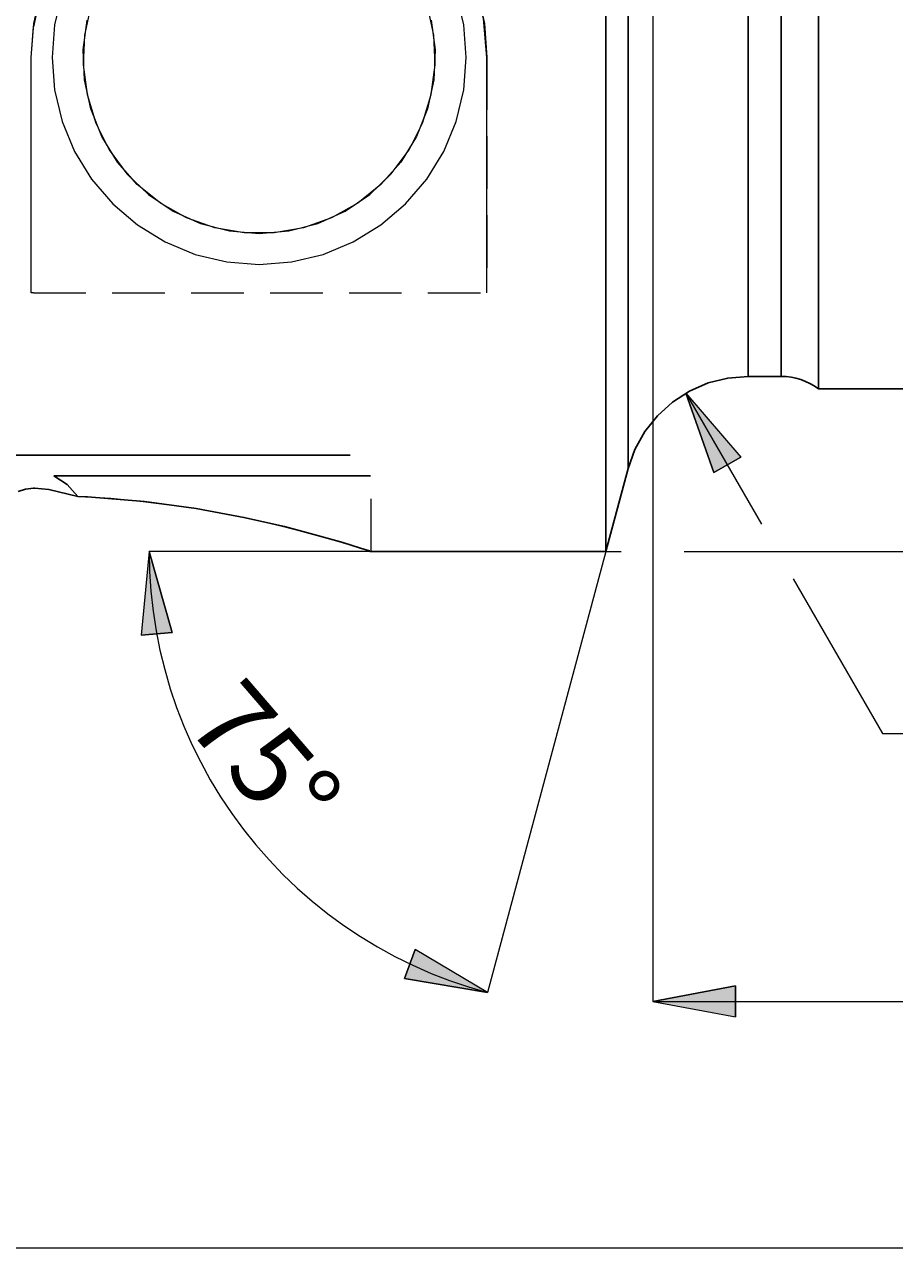
# Model space of a CAD drawing. Extents: x 13 to 827, y 18 to 576.
# Drawn here: x 452 to 511, y 232 to 316 of the extents above; entities that cross this region are included whole.
import ezdxf

# ---------------------------------------------------------------- set-up
doc = ezdxf.new("R2010")
doc.units = 0
doc.header["$MEASUREMENT"] = 0
for name, pattern in [('AI-Linetype-121', [5.4, 3.6, -1.8]), ('AI-Linetype-122', [5.4, 3.6, -1.8]), ('AI-Linetype-123', [5.4, 3.6, -1.8]), ('AI-Linetype-125', [5.4, 3.6, -1.8]), ('AI-Linetype-126', [5.4, 3.6, -1.8]), ('AI-Linetype-141', [5.4, 3.6, -1.8]), ('AI-Linetype-142', [5.4, 3.6, -1.8]), ('AI-Linetype-143', [5.4, 3.6, -1.8]), ('AI-Linetype-153', [5.4, 3.6, -1.8]), ('AI-Linetype-156', [5.4, 3.6, -1.8]), ('AI-Linetype-186', [5.4, 3.6, -1.8]), ('AI-Linetype-187', [5.4, 3.6, -1.8]), ('AI-Linetype-188', [5.4, 3.6, -1.8]), ('AI-Linetype-189', [5.4, 3.6, -1.8]), ('AI-Linetype-190', [5.4, 3.6, -1.8]), ('AI-Linetype-27', [5.4, 3.6, -1.8]), ('AI-Linetype-28', [5.4, 3.6, -1.8]), ('AI-Linetype-312', [5.4, 3.6, -1.8]), ('AI-Linetype-73', [5.4, 3.6, -1.8]), ('AI-Linetype-74', [5.4, 3.6, -1.8]), ('AI-Linetype-75', [5.4, 3.6, -1.8]), ('AI-Linetype-76', [5.4, 3.6, -1.8])]:
    doc.linetypes.add(name, pattern=pattern)
doc.layers.add('Ebene 1', color=7, linetype='Continuous', lineweight=0)

msp = doc.modelspace()

# ---------------------------------------------------------------- hatches: boundary and pattern name
at = {"layer": 'Ebene 1', "true_color": 0x400040, "transparency": 33554687}
h = msp.add_hatch(color=208, dxfattribs=at)
h.dxf.hatch_style = 2
edge = h.paths.add_edge_path()
edge.add_spline(control_points=[(550.078, 418.607), (550.078, 418.607), (550.366, 424.368), (550.366, 424.368), (550.366, 424.368), (552.433, 423.872), (552.433, 423.872)], knot_values=[0, 0, 0, 0, 1, 1, 1, 2, 2, 2, 2], degree=3, periodic=0)
edge.add_line((552.433, 423.872), (550.078, 418.607))
edge = h.paths.add_edge_path()
edge.add_spline(control_points=[(549.372, 410.537), (549.372, 410.537), (550.777, 404.942), (550.777, 404.942), (550.777, 404.942), (548.655, 404.813), (548.655, 404.813)], knot_values=[0, 0, 0, 0, 1, 1, 1, 2, 2, 2, 2], degree=3, periodic=0)
edge.add_line((548.655, 404.813), (549.372, 410.537))
edge = h.paths.add_edge_path()
edge.add_spline(control_points=[(395.558, 470.393), (395.558, 470.393), (401.228, 471.456), (401.228, 471.456), (401.228, 471.456), (401.228, 469.33), (401.228, 469.33)], knot_values=[0, 0, 0, 0, 1, 1, 1, 2, 2, 2, 2], degree=3, periodic=0)
edge.add_line((401.228, 469.33), (395.558, 470.393))
edge = h.paths.add_edge_path()
edge.add_spline(control_points=[(627.999, 470.393), (627.999, 470.393), (622.33, 469.33), (622.33, 469.33), (622.33, 469.33), (622.33, 471.456), (622.33, 471.456)], knot_values=[0, 0, 0, 0, 1, 1, 1, 2, 2, 2, 2], degree=3, periodic=0)
edge.add_line((622.33, 471.456), (627.999, 470.393))
edge = h.paths.add_edge_path()
edge.add_spline(control_points=[(497.044, 291.193), (497.044, 291.193), (498.958, 285.751), (498.958, 285.751), (498.958, 285.751), (500.8, 286.814), (500.8, 286.814)], knot_values=[0, 0, 0, 0, 1, 1, 1, 2, 2, 2, 2], degree=3, periodic=0)
edge.add_line((500.8, 286.814), (497.044, 291.193))
edge = h.paths.add_edge_path()
edge.add_spline(control_points=[(494.771, 249.567), (494.771, 249.567), (500.44, 250.63), (500.44, 250.63), (500.44, 250.63), (500.44, 248.504), (500.44, 248.504)], knot_values=[0, 0, 0, 0, 1, 1, 1, 2, 2, 2, 2], degree=3, periodic=0)
edge.add_line((500.44, 248.504), (494.771, 249.567))
edge = h.paths.add_edge_path()
edge.add_spline(control_points=[(627.999, 249.567), (627.999, 249.567), (622.33, 248.504), (622.33, 248.504), (622.33, 248.504), (622.33, 250.63), (622.33, 250.63)], knot_values=[0, 0, 0, 0, 1, 1, 1, 2, 2, 2, 2], degree=3, periodic=0)
edge.add_line((622.33, 250.63), (627.999, 249.567))
edge = h.paths.add_edge_path()
edge.add_spline(control_points=[(202.094, 232.714), (202.094, 232.714), (207.763, 233.777), (207.763, 233.777), (207.763, 233.777), (207.763, 231.651), (207.763, 231.651)], knot_values=[0, 0, 0, 0, 1, 1, 1, 2, 2, 2, 2], degree=3, periodic=0)
edge.add_line((207.763, 231.651), (202.094, 232.714))
edge = h.paths.add_edge_path()
edge.add_spline(control_points=[(627.999, 232.714), (627.999, 232.714), (622.33, 231.651), (622.33, 231.651), (622.33, 231.651), (622.33, 233.777), (622.33, 233.777)], knot_values=[0, 0, 0, 0, 1, 1, 1, 2, 2, 2, 2], degree=3, periodic=0)
edge.add_line((622.33, 233.777), (627.999, 232.714))
h = msp.add_hatch(color=208, dxfattribs=at)
h.dxf.hatch_style = 2
edge = h.paths.add_edge_path()
edge.add_spline(control_points=[(460.313, 280.356), (460.313, 280.356), (461.88, 274.805), (461.88, 274.805), (461.88, 274.805), (459.762, 274.614), (459.762, 274.614)], knot_values=[0, 0, 0, 0, 1, 1, 1, 2, 2, 2, 2], degree=3, periodic=0)
edge.add_line((459.762, 274.614), (460.313, 280.356))
edge = h.paths.add_edge_path()
edge.add_spline(control_points=[(483.474, 250.172), (483.474, 250.172), (477.785, 251.126), (477.785, 251.126), (477.785, 251.126), (478.517, 253.122), (478.517, 253.122)], knot_values=[0, 0, 0, 0, 1, 1, 1, 2, 2, 2, 2], degree=3, periodic=0)
edge.add_line((478.517, 253.122), (483.474, 250.172))

# ---------------------------------------------------------------- linework, layer by layer
at = {"layer": 'Ebene 1', "color": 18, "linetype": 'AI-Linetype-143', "lineweight": 18, "true_color": 0x000000}
msp.add_line((452.251, 314.159), (452.393, 316.256), dxfattribs=at)
at = {"layer": 'Ebene 1', "color": 18, "linetype": 'AI-Linetype-188', "lineweight": 18, "true_color": 0x000000}
msp.add_line((452.251, 298.049), (452.251, 314.159), dxfattribs=at)
at = {"layer": 'Ebene 1', "color": 18, "linetype": 'AI-Linetype-190', "lineweight": 18, "true_color": 0x000000}
msp.add_line((483.432, 314.159), (483.432, 298.053), dxfattribs=at)
at = {"layer": 'Ebene 1', "color": 18, "linetype": 'AI-Linetype-141', "lineweight": 18, "true_color": 0x000000}
msp.add_line((452.393, 298.053), (452.251, 298.048), dxfattribs=at)
at = {"layer": 'Ebene 1', "color": 18, "linetype": 'AI-Linetype-75', "lineweight": 18, "true_color": 0x000000}
msp.add_line((452.393, 298.053), (483.432, 298.053), dxfattribs=at)
at = {"layer": 'Ebene 1', "color": 18, "linetype": 'AI-Linetype-123', "lineweight": 18, "true_color": 0x000000}
msp.add_line((452.549, 286.946), (405.847, 286.946), dxfattribs=at)
at = {"layer": 'Ebene 1', "color": 18, "linetype": 'AI-Linetype-153', "lineweight": 18, "true_color": 0x000000}
msp.add_line((405.848, 286.946), (452.549, 286.946), dxfattribs=at)
at = {"layer": 'Ebene 1', "color": 18, "linetype": 'AI-Linetype-312', "lineweight": 18, "true_color": 0x000000}
msp.add_line((475.496, 280.356), (475.496, 285.529), dxfattribs=at)
at = {"layer": 'Ebene 1', "color": 18, "linetype": 'AI-Linetype-189', "lineweight": 18, "true_color": 0x000000}
msp.add_lwpolyline([(452.251, 314.159), (452.425, 316.483), (452.944, 318.754), (453.795, 320.923), (454.96, 322.941), (456.413, 324.763), (458.121, 326.348), (460.046, 327.661), (462.146, 328.672), (464.372, 329.359), (466.676, 329.706), (469.007, 329.706), (471.311, 329.359), (473.537, 328.672), (475.637, 327.661), (477.562, 326.348), (479.27, 324.763), (480.723, 322.941), (481.888, 320.923), (482.739, 318.754), (483.258, 316.483), (483.432, 314.159)], dxfattribs=at)
at = {"layer": 'Ebene 1', "color": 18, "linetype": 'AI-Linetype-73', "lineweight": 18, "true_color": 0x000000}
msp.add_lwpolyline([(483.432, 314.159), (483.203, 316.821), (482.469, 319.554), (481.245, 322.122), (479.451, 324.565), (477.511, 326.389), (475.172, 327.919), (472.814, 328.934), (470.307, 329.553), (467.795, 329.748), (465.285, 329.539), (462.862, 328.931), (460.579, 327.955), (458.49, 326.632), (456.656, 325.02), (455.092, 323.13), (453.864, 321.066), (452.924, 318.688), (452.393, 316.256)], dxfattribs=at)
at = {"layer": 'Ebene 1', "color": 18, "linetype": 'AI-Linetype-187', "lineweight": 18, "true_color": 0x000000}
for points in [[(454.362, 318.539), (453.843, 316.376), (453.669, 314.159), (453.843, 311.942), (454.362, 309.779), (455.214, 307.725), (456.376, 305.828), (457.82, 304.137), (459.511, 302.693), (461.407, 301.531), (463.462, 300.68), (465.625, 300.16), (467.842, 299.986)], [(467.842, 299.986), (470.059, 300.16), (472.222, 300.68), (474.277, 301.531), (476.173, 302.693), (477.864, 304.137), (479.308, 305.828), (480.47, 307.725), (481.322, 309.779), (481.841, 311.942), (482.015, 314.159), (481.841, 316.376), (481.322, 318.539)]]:
    msp.add_lwpolyline(points, dxfattribs=at)
at = {"layer": 'Ebene 1', "color": 18, "linetype": 'AI-Linetype-186', "lineweight": 18, "true_color": 0x000000}
for points in [[(456.323, 317.687), (455.892, 315.689), (455.806, 313.648), (456.065, 311.621), (456.663, 309.667), (457.583, 307.843), (458.798, 306.2), (460.274, 304.786), (461.967, 303.642), (463.829, 302.8), (465.806, 302.285), (467.842, 302.112)], [(467.842, 302.112), (469.878, 302.285), (471.855, 302.8), (473.717, 303.642), (475.41, 304.786), (476.886, 306.2), (478.101, 307.843), (479.021, 309.667), (479.619, 311.621), (479.878, 313.648), (479.792, 315.689), (479.361, 317.687)]]:
    msp.add_lwpolyline(points, dxfattribs=at)
at = {"layer": 'Ebene 1', "color": 18, "linetype": 'AI-Linetype-156', "lineweight": 18, "true_color": 0x000000}
msp.add_lwpolyline([(479.619, 316.697), (479.878, 314.67), (479.792, 312.629), (479.361, 310.631), (478.599, 308.735), (477.528, 306.995), (476.178, 305.461), (474.588, 304.177), (472.804, 303.181), (470.878, 302.5), (468.864, 302.155), (466.82, 302.155), (464.806, 302.5), (462.88, 303.181), (461.096, 304.177), (459.506, 305.461), (458.156, 306.995), (457.085, 308.735), (456.323, 310.631), (455.892, 312.629), (455.806, 314.67), (456.065, 316.697)], dxfattribs=at)
at = {"layer": 'Ebene 1', "color": 18, "linetype": 'AI-Linetype-142', "lineweight": 18, "true_color": 0x000000}
msp.add_lwpolyline([(452.251, 298.049), (452.251, 299.832), (452.251, 301.686), (452.251, 303.609), (452.251, 305.599), (452.251, 307.651), (452.251, 309.764), (452.251, 311.934), (452.251, 314.159)], dxfattribs=at)
at = {"layer": 'Ebene 1', "color": 18, "linetype": 'AI-Linetype-74', "lineweight": 18, "true_color": 0x000000}
msp.add_lwpolyline([(483.432, 298.053), (483.432, 299.836), (483.432, 301.689), (483.432, 303.612), (483.432, 305.6), (483.432, 307.652), (483.432, 309.765), (483.432, 311.934), (483.432, 314.159)], dxfattribs=at)
at = {"layer": 'Ebene 1', "color": 18, "linetype": 'AI-Linetype-121', "lineweight": 18, "true_color": 0x000000}
msp.add_lwpolyline([(452.549, 286.946), (455.247, 286.946), (457.903, 286.946), (460.474, 286.946), (462.921, 286.946), (465.204, 286.946), (467.287, 286.946), (469.137, 286.946), (470.727, 286.946), (472.029, 286.946), (473.024, 286.946), (473.697, 286.946), (474.036, 286.946), (474.078, 286.946), (474.036, 286.946), (473.697, 286.946), (473.024, 286.946), (472.029, 286.946), (470.727, 286.946), (469.137, 286.946), (467.287, 286.946), (465.204, 286.946), (462.921, 286.946), (460.474, 286.946), (457.903, 286.946), (455.247, 286.946), (452.549, 286.946)], dxfattribs=at)
at = {"layer": 'Ebene 1', "color": 18, "linetype": 'AI-Linetype-122', "lineweight": 18, "true_color": 0x000000}
msp.add_lwpolyline([(453.787, 285.529), (456.551, 285.529), (459.257, 285.529), (461.864, 285.529), (464.334, 285.529), (466.63, 285.529), (468.72, 285.529), (470.572, 285.529), (472.158, 285.529), (473.457, 285.529), (474.447, 285.529), (475.116, 285.529), (475.453, 285.529), (475.116, 285.529), (474.447, 285.529), (473.457, 285.529), (472.158, 285.529), (470.572, 285.529), (468.72, 285.529), (466.63, 285.529), (464.334, 285.529), (461.864, 285.529), (459.257, 285.529), (456.551, 285.529), (453.787, 285.529)], dxfattribs=at)
at = {"layer": 'Ebene 1', "color": 18, "linetype": 'AI-Linetype-125', "lineweight": 18, "true_color": 0x000000}
msp.add_lwpolyline([(453.787, 285.529), (454.708, 284.945), (455.447, 284.123)], dxfattribs=at)
at = {"layer": 'Ebene 1', "color": 18, "linetype": 'AI-Linetype-126', "lineweight": 18, "true_color": 0x000000}
msp.add_lwpolyline([(455.447, 284.123), (454.708, 284.945), (453.787, 285.529)], dxfattribs=at)
at = {"layer": 'Ebene 1', "color": 18, "linetype": 'AI-Linetype-76', "lineweight": 18, "true_color": 0x000000}
msp.add_lwpolyline([(455.447, 284.123), (456.462, 284.062), (457.697, 283.988), (459.914, 283.781), (463.282, 283.329), (466.444, 282.757), (469.245, 282.132), (471.655, 281.508), (473.519, 280.973), (474.82, 280.572), (475.425, 280.379), (475.413, 280.382)], dxfattribs=at)
at = {"layer": 'Ebene 1', "color": 18, "lineweight": 25, "true_color": 0x000000}
for points, knots in [([(491.562, 280.356), (491.562, 280.356), (491.562, 280.372), (491.562, 280.372), (491.562, 280.372), (491.562, 280.645), (491.562, 280.645), (491.562, 280.645), (491.562, 281.253), (491.562, 281.253), (491.562, 281.253), (491.562, 282.195), (491.562, 282.195), (491.562, 282.195), (491.562, 283.465), (491.562, 283.465), (491.562, 283.465), (491.562, 285.058), (491.562, 285.058), (491.562, 285.058), (491.562, 286.965), (491.562, 286.965), (491.562, 286.965), (491.562, 289.179), (491.562, 289.179), (491.562, 289.179), (491.562, 291.687), (491.562, 291.687), (491.562, 291.687), (491.562, 294.479), (491.562, 294.479), (491.562, 294.479), (491.562, 297.541), (491.562, 297.541), (491.562, 297.541), (491.562, 300.858), (491.562, 300.858), (491.562, 300.858), (491.562, 304.415), (491.562, 304.415), (491.562, 304.415), (491.562, 308.194), (491.562, 308.194), (491.562, 308.194), (491.562, 312.177), (491.562, 312.177), (491.562, 312.177), (491.562, 316.346), (491.562, 316.346), (491.562, 316.346), (491.562, 320.68), (491.562, 320.68), (491.562, 320.68), (491.562, 325.16), (491.562, 325.16), (491.562, 325.16), (491.562, 329.762), (491.562, 329.762), (491.562, 329.762), (491.562, 334.466), (491.562, 334.466), (491.562, 334.466), (491.562, 339.249), (491.562, 339.249), (491.562, 339.249), (491.562, 344.089), (491.562, 344.089), (491.562, 344.089), (491.562, 348.961), (491.562, 348.961), (491.562, 348.961), (491.562, 353.843), (491.562, 353.843), (491.562, 353.843), (491.562, 358.712), (491.562, 358.712), (491.562, 358.712), (491.562, 363.543), (491.562, 363.543), (491.562, 363.543), (491.562, 368.315), (491.562, 368.315), (491.562, 368.315), (491.562, 373.004), (491.562, 373.004), (491.562, 373.004), (491.562, 377.589), (491.562, 377.589), (491.562, 377.589), (491.562, 382.046), (491.562, 382.046), (491.562, 382.046), (491.562, 386.355), (491.562, 386.355), (491.562, 386.355), (491.562, 390.496), (491.562, 390.496), (491.562, 390.496), (491.562, 394.448), (491.562, 394.448), (491.562, 394.448), (491.562, 398.192), (491.562, 398.192), (491.562, 398.192), (491.562, 401.711), (491.562, 401.711), (491.562, 401.711), (491.562, 404.988), (491.562, 404.988), (491.562, 404.988), (491.562, 408.008), (491.562, 408.008), (491.562, 408.008), (491.562, 410.755), (491.562, 410.755), (491.562, 410.755), (491.562, 413.217), (491.562, 413.217), (491.562, 413.217), (491.562, 415.382), (491.562, 415.382), (491.562, 415.382), (491.562, 417.239), (491.562, 417.239), (491.562, 417.239), (491.562, 418.78), (491.562, 418.78), (491.562, 418.78), (491.562, 419.998), (491.562, 419.998), (491.562, 419.998), (491.562, 420.886), (491.562, 420.886), (491.562, 420.886), (491.562, 421.441), (491.562, 421.441)], [0, 0, 0, 0, 1, 1, 1, 2, 2, 2, 3, 3, 3, 4, 4, 4, 5, 5, 5, 6, 6, 6, 7, 7, 7, 8, 8, 8, 9, 9, 9, 10, 10, 10, 11, 11, 11, 12, 12, 12, 13, 13, 13, 14, 14, 14, 15, 15, 15, 16, 16, 16, 17, 17, 17, 18, 18, 18, 19, 19, 19, 20, 20, 20, 21, 21, 21, 22, 22, 22, 23, 23, 23, 24, 24, 24, 25, 25, 25, 26, 26, 26, 27, 27, 27, 28, 28, 28, 29, 29, 29, 30, 30, 30, 31, 31, 31, 32, 32, 32, 33, 33, 33, 34, 34, 34, 35, 35, 35, 36, 36, 36, 37, 37, 37, 38, 38, 38, 39, 39, 39, 40, 40, 40, 41, 41, 41, 42, 42, 42, 43, 43, 43, 44, 44, 44, 45, 45, 45, 45]), ([(493.082, 286.029), (493.082, 286.029), (493.082, 286.029), (493.082, 286.029), (493.082, 286.029), (493.082, 286.208), (493.082, 286.208), (493.082, 286.208), (493.082, 286.729), (493.082, 286.729), (493.082, 286.729), (493.082, 287.59), (493.082, 287.59), (493.082, 287.59), (493.082, 288.786), (493.082, 288.786), (493.082, 288.786), (493.082, 290.312), (493.082, 290.312), (493.082, 290.312), (493.082, 292.158), (493.082, 292.158), (493.082, 292.158), (493.082, 294.315), (493.082, 294.315), (493.082, 294.315), (493.082, 296.772), (493.082, 296.772), (493.082, 296.772), (493.082, 299.516), (493.082, 299.516), (493.082, 299.516), (493.082, 302.532), (493.082, 302.532), (493.082, 302.532), (493.082, 305.804), (493.082, 305.804), (493.082, 305.804), (493.082, 309.315), (493.082, 309.315), (493.082, 309.315), (493.082, 313.047), (493.082, 313.047), (493.082, 313.047), (493.082, 316.98), (493.082, 316.98), (493.082, 316.98), (493.082, 321.092), (493.082, 321.092), (493.082, 321.092), (493.082, 325.362), (493.082, 325.362), (493.082, 325.362), (493.082, 329.769), (493.082, 329.769), (493.082, 329.769), (493.082, 334.287), (493.082, 334.287), (493.082, 334.287), (493.082, 338.894), (493.082, 338.894), (493.082, 338.894), (493.082, 343.565), (493.082, 343.565), (493.082, 343.565), (493.082, 348.275), (493.082, 348.275), (493.082, 348.275), (493.082, 353), (493.082, 353), (493.082, 353), (493.082, 357.714), (493.082, 357.714), (493.082, 357.714), (493.082, 362.393), (493.082, 362.393), (493.082, 362.393), (493.082, 367.011), (493.082, 367.011), (493.082, 367.011), (493.082, 371.545), (493.082, 371.545), (493.082, 371.545), (493.082, 375.971), (493.082, 375.971), (493.082, 375.971), (493.082, 380.264), (493.082, 380.264), (493.082, 380.264), (493.082, 384.403), (493.082, 384.403), (493.082, 384.403), (493.082, 388.365), (493.082, 388.365), (493.082, 388.365), (493.082, 392.13), (493.082, 392.13), (493.082, 392.13), (493.082, 395.677), (493.082, 395.677), (493.082, 395.677), (493.082, 398.988), (493.082, 398.988), (493.082, 398.988), (493.082, 402.046), (493.082, 402.046), (493.082, 402.046), (493.082, 404.833), (493.082, 404.833), (493.082, 404.833), (493.082, 407.336), (493.082, 407.336), (493.082, 407.336), (493.082, 409.542), (493.082, 409.542), (493.082, 409.542), (493.082, 411.438), (493.082, 411.438), (493.082, 411.438), (493.082, 413.014), (493.082, 413.014), (493.082, 413.014), (493.082, 414.263), (493.082, 414.263), (493.082, 414.263), (493.082, 415.177), (493.082, 415.177), (493.082, 415.177), (493.082, 415.752), (493.082, 415.752), (493.082, 415.752), (493.082, 415.984), (493.082, 415.984), (493.082, 415.984), (493.082, 415.99), (493.082, 415.99)], [0, 0, 0, 0, 1, 1, 1, 2, 2, 2, 3, 3, 3, 4, 4, 4, 5, 5, 5, 6, 6, 6, 7, 7, 7, 8, 8, 8, 9, 9, 9, 10, 10, 10, 11, 11, 11, 12, 12, 12, 13, 13, 13, 14, 14, 14, 15, 15, 15, 16, 16, 16, 17, 17, 17, 18, 18, 18, 19, 19, 19, 20, 20, 20, 21, 21, 21, 22, 22, 22, 23, 23, 23, 24, 24, 24, 25, 25, 25, 26, 26, 26, 27, 27, 27, 28, 28, 28, 29, 29, 29, 30, 30, 30, 31, 31, 31, 32, 32, 32, 33, 33, 33, 34, 34, 34, 35, 35, 35, 36, 36, 36, 37, 37, 37, 38, 38, 38, 39, 39, 39, 40, 40, 40, 41, 41, 41, 42, 42, 42, 43, 43, 43, 44, 44, 44, 45, 45, 45, 45]), ([(501.296, 351.01), (501.296, 351.01), (501.296, 346.518), (501.296, 346.518), (501.296, 346.518), (501.296, 342.053), (501.296, 342.053), (501.296, 342.053), (501.296, 337.64), (501.296, 337.64), (501.296, 337.64), (501.296, 333.305), (501.296, 333.305), (501.296, 333.305), (501.296, 329.075), (501.296, 329.075), (501.296, 329.075), (501.296, 324.973), (501.296, 324.973), (501.296, 324.973), (501.296, 321.024), (501.296, 321.024), (501.296, 321.024), (501.296, 317.251), (501.296, 317.251), (501.296, 317.251), (501.296, 313.677), (501.296, 313.677), (501.296, 313.677), (501.296, 310.321), (501.296, 310.321), (501.296, 310.321), (501.296, 307.204), (501.296, 307.204), (501.296, 307.204), (501.296, 304.344), (501.296, 304.344), (501.296, 304.344), (501.296, 301.758), (501.296, 301.758), (501.296, 301.758), (501.296, 299.461), (501.296, 299.461), (501.296, 299.461), (501.296, 297.466), (501.296, 297.466), (501.296, 297.466), (501.296, 295.786), (501.296, 295.786), (501.296, 295.786), (501.296, 294.43), (501.296, 294.43), (501.296, 294.43), (501.296, 293.406), (501.296, 293.406), (501.296, 293.406), (501.296, 292.72), (501.296, 292.72), (501.296, 292.72), (501.296, 292.375), (501.296, 292.375), (501.296, 292.375), (501.296, 292.332), (501.296, 292.332)], [0, 0, 0, 0, 1, 1, 1, 2, 2, 2, 3, 3, 3, 4, 4, 4, 5, 5, 5, 6, 6, 6, 7, 7, 7, 8, 8, 8, 9, 9, 9, 10, 10, 10, 11, 11, 11, 12, 12, 12, 13, 13, 13, 14, 14, 14, 15, 15, 15, 16, 16, 16, 17, 17, 17, 18, 18, 18, 19, 19, 19, 20, 20, 20, 21, 21, 21, 21]), ([(503.558, 292.332), (503.558, 292.332), (503.558, 292.375), (503.558, 292.375), (503.558, 292.375), (503.558, 292.72), (503.558, 292.72), (503.558, 292.72), (503.558, 293.406), (503.558, 293.406), (503.558, 293.406), (503.558, 294.43), (503.558, 294.43), (503.558, 294.43), (503.558, 295.786), (503.558, 295.786), (503.558, 295.786), (503.558, 297.466), (503.558, 297.466), (503.558, 297.466), (503.558, 299.461), (503.558, 299.461), (503.558, 299.461), (503.558, 301.758), (503.558, 301.758), (503.558, 301.758), (503.558, 304.344), (503.558, 304.344), (503.558, 304.344), (503.558, 307.204), (503.558, 307.204), (503.558, 307.204), (503.558, 310.321), (503.558, 310.321), (503.558, 310.321), (503.558, 313.677), (503.558, 313.677), (503.558, 313.677), (503.558, 317.251), (503.558, 317.251), (503.558, 317.251), (503.558, 321.024), (503.558, 321.024), (503.558, 321.024), (503.558, 324.973), (503.558, 324.973), (503.558, 324.973), (503.558, 329.075), (503.558, 329.075), (503.558, 329.075), (503.558, 333.305), (503.558, 333.305), (503.558, 333.305), (503.558, 337.64), (503.558, 337.64), (503.558, 337.64), (503.558, 342.053), (503.558, 342.053), (503.558, 342.053), (503.558, 346.518), (503.558, 346.518), (503.558, 346.518), (503.558, 351.01), (503.558, 351.01)], [0, 0, 0, 0, 1, 1, 1, 2, 2, 2, 3, 3, 3, 4, 4, 4, 5, 5, 5, 6, 6, 6, 7, 7, 7, 8, 8, 8, 9, 9, 9, 10, 10, 10, 11, 11, 11, 12, 12, 12, 13, 13, 13, 14, 14, 14, 15, 15, 15, 16, 16, 16, 17, 17, 17, 18, 18, 18, 19, 19, 19, 20, 20, 20, 21, 21, 21, 21]), ([(506.109, 291.482), (506.109, 291.482), (506.109, 291.578), (506.109, 291.578), (506.109, 291.578), (506.109, 292.004), (506.109, 292.004), (506.109, 292.004), (506.109, 292.767), (506.109, 292.767), (506.109, 292.767), (506.109, 293.865), (506.109, 293.865), (506.109, 293.865), (506.109, 295.289), (506.109, 295.289), (506.109, 295.289), (506.109, 297.033), (506.109, 297.033), (506.109, 297.033), (506.109, 299.086), (506.109, 299.086), (506.109, 299.086), (506.109, 301.436), (506.109, 301.436), (506.109, 301.436), (506.109, 304.07), (506.109, 304.07), (506.109, 304.07), (506.109, 306.974), (506.109, 306.974), (506.109, 306.974), (506.109, 310.129), (506.109, 310.129), (506.109, 310.129), (506.109, 313.518), (506.109, 313.518), (506.109, 313.518), (506.109, 317.123), (506.109, 317.123), (506.109, 317.123), (506.109, 320.921), (506.109, 320.921), (506.109, 320.921), (506.109, 324.892), (506.109, 324.892), (506.109, 324.892), (506.109, 329.012), (506.109, 329.012), (506.109, 329.012), (506.109, 333.259), (506.109, 333.259), (506.109, 333.259), (506.109, 337.607), (506.109, 337.607), (506.109, 337.607), (506.109, 342.031), (506.109, 342.031), (506.109, 342.031), (506.109, 346.508), (506.109, 346.508), (506.109, 346.508), (506.109, 351.01), (506.109, 351.01)], [0, 0, 0, 0, 1, 1, 1, 2, 2, 2, 3, 3, 3, 4, 4, 4, 5, 5, 5, 6, 6, 6, 7, 7, 7, 8, 8, 8, 9, 9, 9, 10, 10, 10, 11, 11, 11, 12, 12, 12, 13, 13, 13, 14, 14, 14, 15, 15, 15, 16, 16, 16, 17, 17, 17, 18, 18, 18, 19, 19, 19, 20, 20, 20, 21, 21, 21, 21]), ([(493.082, 286.029), (493.082, 286.029), (493.55, 287.338), (493.55, 287.338), (493.55, 287.338), (494.225, 288.553), (494.225, 288.553), (494.225, 288.553), (495.089, 289.642), (495.089, 289.642), (495.089, 289.642), (496.119, 290.575), (496.119, 290.575), (496.119, 290.575), (497.287, 291.328), (497.287, 291.328), (497.287, 291.328), (498.563, 291.881), (498.563, 291.881), (498.563, 291.881), (499.911, 292.219), (499.911, 292.219), (499.911, 292.219), (501.296, 292.332), (501.296, 292.332)], [0, 0, 0, 0, 1, 1, 1, 2, 2, 2, 3, 3, 3, 4, 4, 4, 5, 5, 5, 6, 6, 6, 7, 7, 7, 8, 8, 8, 8]), ([(503.558, 292.332), (503.558, 292.332), (503.9, 292.319), (503.9, 292.319), (503.9, 292.319), (504.239, 292.277), (504.239, 292.277), (504.239, 292.277), (504.574, 292.209), (504.574, 292.209), (504.574, 292.209), (504.903, 292.114), (504.903, 292.114), (504.903, 292.114), (505.223, 291.993), (505.223, 291.993), (505.223, 291.993), (505.532, 291.847), (505.532, 291.847), (505.532, 291.847), (505.828, 291.676), (505.828, 291.676), (505.828, 291.676), (506.109, 291.482), (506.109, 291.482)], [0, 0, 0, 0, 1, 1, 1, 2, 2, 2, 3, 3, 3, 4, 4, 4, 5, 5, 5, 6, 6, 6, 7, 7, 7, 8, 8, 8, 8]), ([(451.359, 284.464), (451.359, 284.464), (451.865, 284.624), (451.865, 284.624), (451.865, 284.624), (452.393, 284.676), (452.393, 284.676)], [0, 0, 0, 0, 1, 1, 1, 2, 2, 2, 2]), ([(452.393, 284.676), (452.393, 284.676), (451.865, 284.624), (451.865, 284.624), (451.865, 284.624), (451.359, 284.464), (451.359, 284.464)], [0, 0, 0, 0, 1, 1, 1, 2, 2, 2, 2]), ([(475.413, 280.383), (475.413, 280.383), (475.4, 280.387), (475.4, 280.387), (475.4, 280.387), (474.783, 280.584), (474.783, 280.584), (474.783, 280.584), (473.573, 280.957), (473.573, 280.957), (473.573, 280.957), (471.846, 281.456), (471.846, 281.456), (471.846, 281.456), (469.572, 282.052), (469.572, 282.052), (469.572, 282.052), (466.798, 282.684), (466.798, 282.684), (466.798, 282.684), (463.533, 283.289), (463.533, 283.289), (463.533, 283.289), (459.995, 283.773), (459.995, 283.773), (459.995, 283.773), (456.106, 284.091), (456.106, 284.091), (456.106, 284.091), (455.447, 284.123), (455.447, 284.123)], [0, 0, 0, 0, 1, 1, 1, 2, 2, 2, 3, 3, 3, 4, 4, 4, 5, 5, 5, 6, 6, 6, 7, 7, 7, 8, 8, 8, 9, 9, 9, 10, 10, 10, 10])]:
    msp.add_open_spline(points, degree=3, knots=knots, dxfattribs=at)
at = {"layer": 'Ebene 1', "color": 208, "lineweight": 18, "true_color": 0x400040}
for points in [[(494.771, 317.66), (494.771, 317.66), (494.771, 249.567), (494.771, 249.567)], [(497.044, 291.193), (497.044, 291.193), (502.221, 282.227), (502.221, 282.227)], [(475.413, 280.356), (475.413, 280.356), (460.313, 280.356), (460.313, 280.356)], [(491.562, 280.356), (491.562, 280.356), (483.474, 250.172), (483.474, 250.172)], [(491.562, 280.356), (491.562, 280.356), (492.611, 280.356), (492.611, 280.356)], [(496.931, 280.356), (496.931, 280.356), (625.839, 280.356), (625.839, 280.356)], [(504.381, 278.485), (504.381, 278.485), (510.492, 267.901), (510.492, 267.901)], [(510.492, 267.901), (510.492, 267.901), (532.149, 267.901), (532.149, 267.901)], [(494.771, 249.567), (494.771, 249.567), (627.999, 249.567), (627.999, 249.567)], [(202.094, 232.714), (202.094, 232.714), (627.999, 232.714), (627.999, 232.714)]]:
    msp.add_open_spline(points, degree=3, dxfattribs=at)
at = {"layer": 'Ebene 1', "color": 18, "linetype": 'AI-Linetype-27', "lineweight": 18, "true_color": 0x000000}
msp.add_open_spline([(452.251, 314.159), (452.251, 314.159), (452.251, 314.159), (452.251, 314.159)], degree=3, dxfattribs=at)
at = {"layer": 'Ebene 1', "color": 18, "linetype": 'AI-Linetype-28', "lineweight": 18, "true_color": 0x000000}
msp.add_open_spline([(483.432, 314.159), (483.432, 314.159), (483.432, 314.159), (483.432, 314.159)], degree=3, dxfattribs=at)
at = {"layer": 'Ebene 1', "color": 18, "lineweight": 25, "true_color": 0x000000}
for points in [[(501.296, 292.332), (501.296, 292.332), (503.558, 292.332), (503.558, 292.332)], [(506.109, 291.482), (506.109, 291.482), (537.857, 291.482), (537.857, 291.482)], [(491.562, 280.356), (491.562, 280.356), (493.082, 286.029), (493.082, 286.029)], [(452.502, 284.676), (452.502, 284.676), (452.393, 284.676), (452.393, 284.676)], [(452.393, 284.676), (452.393, 284.676), (452.502, 284.676), (452.502, 284.676)], [(453.454, 284.596), (453.454, 284.596), (452.502, 284.676), (452.502, 284.676)], [(452.502, 284.676), (452.502, 284.676), (453.454, 284.596), (453.454, 284.596)], [(455.447, 284.123), (455.447, 284.123), (453.454, 284.596), (453.454, 284.596)], [(453.454, 284.596), (453.454, 284.596), (455.447, 284.123), (455.447, 284.123)], [(475.413, 280.356), (475.413, 280.356), (491.562, 280.356), (491.562, 280.356)]]:
    msp.add_open_spline(points, degree=3, dxfattribs=at)
at = {"layer": 'Ebene 1', "color": 208, "lineweight": 18, "true_color": 0x400040}
for points, knots in [([(497.044, 291.193), (497.044, 291.193), (498.958, 285.751), (498.958, 285.751), (498.958, 285.751), (500.8, 286.814), (500.8, 286.814), (500.8, 286.814), (497.044, 291.193), (497.044, 291.193)], [0, 0, 0, 0, 1, 1, 1, 2, 2, 2, 3, 3, 3, 3]), ([(460.313, 280.356), (460.313, 280.356), (461.88, 274.805), (461.88, 274.805), (461.88, 274.805), (459.762, 274.614), (459.762, 274.614), (459.762, 274.614), (460.313, 280.356), (460.313, 280.356)], [0, 0, 0, 0, 1, 1, 1, 2, 2, 2, 3, 3, 3, 3]), ([(460.313, 280.356), (460.313, 280.356), (460.343, 278.993), (460.343, 278.993), (460.343, 278.993), (460.432, 277.632), (460.432, 277.632), (460.432, 277.632), (460.58, 276.277), (460.58, 276.277), (460.58, 276.277), (460.788, 274.93), (460.788, 274.93), (460.788, 274.93), (461.054, 273.593), (461.054, 273.593), (461.054, 273.593), (461.378, 272.268), (461.378, 272.268), (461.378, 272.268), (461.759, 270.959), (461.759, 270.959), (461.759, 270.959), (462.198, 269.668), (462.198, 269.668), (462.198, 269.668), (462.692, 268.398), (462.692, 268.398), (462.692, 268.398), (463.241, 267.15), (463.241, 267.15), (463.241, 267.15), (463.844, 265.927), (463.844, 265.927), (463.844, 265.927), (464.5, 264.732), (464.5, 264.732), (464.5, 264.732), (465.207, 263.566), (465.207, 263.566), (465.207, 263.566), (465.964, 262.432), (465.964, 262.432), (465.964, 262.432), (466.77, 261.333), (466.77, 261.333), (466.77, 261.333), (467.624, 260.27), (467.624, 260.27), (467.624, 260.27), (468.523, 259.245), (468.523, 259.245), (468.523, 259.245), (469.466, 258.26), (469.466, 258.26), (469.466, 258.26), (470.45, 257.317), (470.45, 257.317), (470.45, 257.317), (471.475, 256.418), (471.475, 256.418), (471.475, 256.418), (472.539, 255.565), (472.539, 255.565), (472.539, 255.565), (473.638, 254.759), (473.638, 254.759), (473.638, 254.759), (474.772, 254.001), (474.772, 254.001), (474.772, 254.001), (475.937, 253.294), (475.937, 253.294), (475.937, 253.294), (477.133, 252.638), (477.133, 252.638), (477.133, 252.638), (478.355, 252.035), (478.355, 252.035), (478.355, 252.035), (479.603, 251.486), (479.603, 251.486), (479.603, 251.486), (480.874, 250.992), (480.874, 250.992), (480.874, 250.992), (482.165, 250.554), (482.165, 250.554), (482.165, 250.554), (483.474, 250.172), (483.474, 250.172)], [0, 0, 0, 0, 1, 1, 1, 2, 2, 2, 3, 3, 3, 4, 4, 4, 5, 5, 5, 6, 6, 6, 7, 7, 7, 8, 8, 8, 9, 9, 9, 10, 10, 10, 11, 11, 11, 12, 12, 12, 13, 13, 13, 14, 14, 14, 15, 15, 15, 16, 16, 16, 17, 17, 17, 18, 18, 18, 19, 19, 19, 20, 20, 20, 21, 21, 21, 22, 22, 22, 23, 23, 23, 24, 24, 24, 25, 25, 25, 26, 26, 26, 27, 27, 27, 28, 28, 28, 29, 29, 29, 30, 30, 30, 30]), ([(483.474, 250.172), (483.474, 250.172), (477.785, 251.126), (477.785, 251.126), (477.785, 251.126), (478.517, 253.122), (478.517, 253.122), (478.517, 253.122), (483.474, 250.172), (483.474, 250.172)], [0, 0, 0, 0, 1, 1, 1, 2, 2, 2, 3, 3, 3, 3]), ([(494.771, 249.567), (494.771, 249.567), (500.44, 250.63), (500.44, 250.63), (500.44, 250.63), (500.44, 248.504), (500.44, 248.504), (500.44, 248.504), (494.771, 249.567), (494.771, 249.567)], [0, 0, 0, 0, 1, 1, 1, 2, 2, 2, 3, 3, 3, 3])]:
    msp.add_open_spline(points, degree=3, knots=knots, dxfattribs=at)
at = {"layer": 'Ebene 1'}
for points in [[(497.044, 291.193), (497.044, 291.193), (498.958, 285.751), (498.958, 285.751), (498.958, 285.751), (500.8, 286.814), (500.8, 286.814)], [(460.313, 280.356), (460.313, 280.356), (461.88, 274.805), (461.88, 274.805), (461.88, 274.805), (459.762, 274.614), (459.762, 274.614)], [(483.474, 250.172), (483.474, 250.172), (477.785, 251.126), (477.785, 251.126), (477.785, 251.126), (478.517, 253.122), (478.517, 253.122)], [(494.771, 249.567), (494.771, 249.567), (500.44, 250.63), (500.44, 250.63), (500.44, 250.63), (500.44, 248.504), (500.44, 248.504)]]:
    msp.add_open_spline(points, degree=3, knots=[0, 0, 0, 0, 1, 1, 1, 2, 2, 2, 2], dxfattribs=at)

# ---------------------------------------------------------------- texts
at = {"layer": 'Ebene 1', "insert": (462.68, 268.515), "char_height": 0.2, "attachment_point": 7, "rotation": 310.76251}
msp.add_mtext('\\C208;\\c4194368;\\FCentury Gothic|b0|i0|c1;\\H5.351813;\\W1.000255;  75°  ', dxfattribs=at)

doc.saveas('drawing.dxf')
